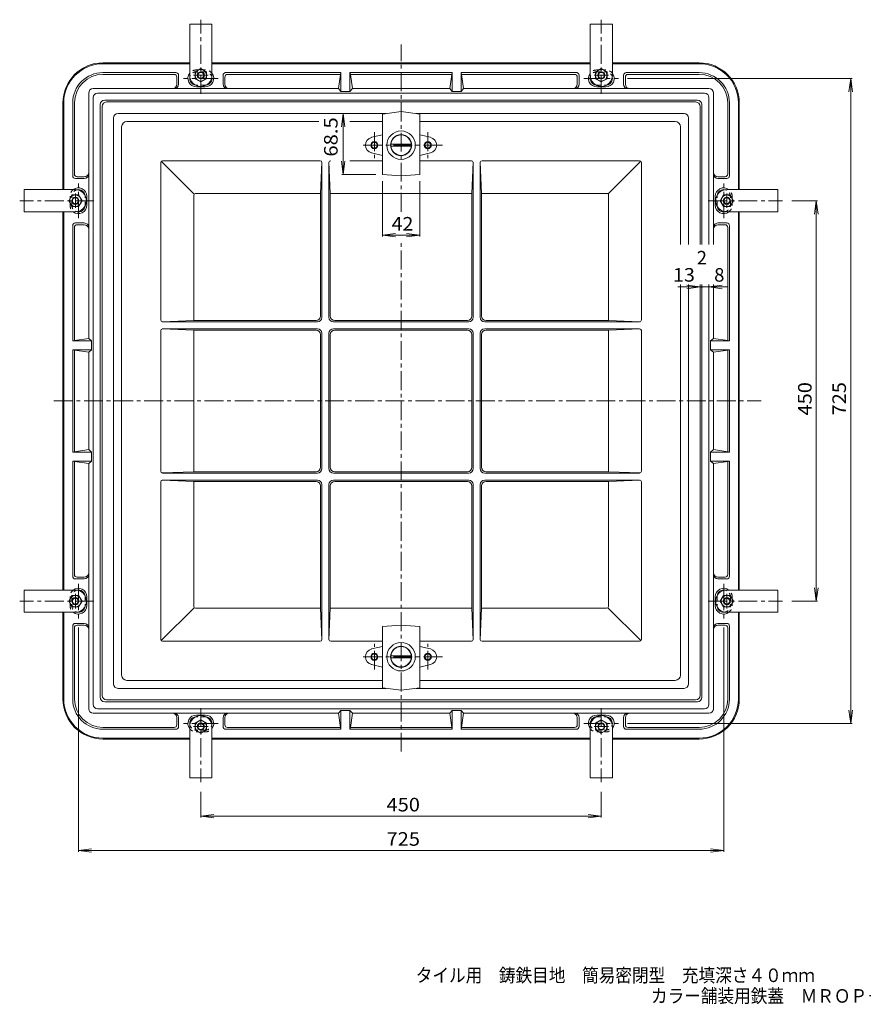
# Model space of a CAD drawing. Units: millimetres. Extents: x -870 to 879, y -687 to 585.
# Drawn here: x -870 to 78, y -687 to 419 of the extents above; entities that cross this region are included whole.
import ezdxf

# ---------------------------------------------------------------- set-up
doc = ezdxf.new("R2010")
doc.units = ezdxf.units.MM
doc.header["$LTSCALE"] = 5
doc.linetypes.add('JWW_CENTER1', pattern=[6.773333, 4.233333, -0.846667, 0.846667, -0.846667])
doc.linetypes.add('JWW_DASHED1', pattern=[1.693333, 0.846667, -0.846667])
for name, color, linetype in [('0-A', 7, 'Continuous'), ('0-F', 7, 'Continuous'), ('F-4ﾚｲﾔ', 7, 'Continuous'), ('その他', 7, 'Continuous'), ('仕上', 7, 'Continuous'), ('建具', 7, 'Continuous'), ('躯体', 7, 'Continuous'), ('通り芯', 7, 'Continuous')]:
    doc.layers.add(name, color=color, linetype=linetype)
doc.styles.add('ＭＳ ゴシック', font='txt', dxfattribs={"height": 1})

msp = doc.modelspace()

# ---------------------------------------------------------------- linework, layer by layer
at = {"layer": '0-A', "color": 2, "linetype": 'JWW_CENTER1', "lineweight": 9}
for p, q in [((-674.2, 356.8), (-657.9, 356.8)), ((-207.8, 356.8), (-224.1, 356.8)), ((-807, 224), (-807, 207.7)), ((-75, 224), (-75, 207.7)), ((-807, -242.4), (-807, -226.1)), ((-75, -242.4), (-75, -226.1)), ((-674.2, -375.2), (-657.9, -375.2)), ((-207.8, -375.2), (-224.1, -375.2))]:
    msp.add_line(p, q, dxfattribs=at)
at = {"layer": '0-A', "color": 2, "linetype": 'Continuous', "lineweight": 9}
for p, q in [((-666, 364.3), (-672.5, 360.5)), ((-672.5, 360.5), (-672.5, 353)), ((-666, 364.3), (-659.5, 360.5)), ((-659.5, 360.5), (-659.5, 353)), ((-216, 364.3), (-222.5, 360.5)), ((-222.5, 360.5), (-222.5, 353)), ((-216, 364.3), (-209.5, 360.5)), ((-209.5, 360.5), (-209.5, 353)), ((-666, 349.3), (-672.5, 353)), ((-666, 349.3), (-659.5, 353)), ((-216, 349.3), (-222.5, 353)), ((-216, 349.3), (-209.5, 353)), ((-814.5, 215.8), (-810.8, 222.3)), ((-810.8, 222.3), (-803.3, 222.3)), ((-799.5, 215.8), (-803.3, 222.3)), ((-82.5, 215.8), (-78.8, 222.3)), ((-71.3, 222.3), (-78.8, 222.3)), ((-67.5, 215.8), (-71.3, 222.3)), ((-814.5, 215.8), (-810.8, 209.3)), ((-799.5, 215.8), (-803.3, 209.3)), ((-82.5, 215.8), (-78.8, 209.3)), ((-67.5, 215.8), (-71.3, 209.3)), ((-810.8, 209.3), (-803.3, 209.3)), ((-71.3, 209.3), (-78.8, 209.3)), ((-814.5, -234.2), (-810.8, -227.7)), ((-810.8, -227.7), (-803.3, -227.7)), ((-799.5, -234.2), (-803.3, -227.7)), ((-82.5, -234.2), (-78.8, -227.7)), ((-71.3, -227.7), (-78.8, -227.7)), ((-67.5, -234.2), (-71.3, -227.7)), ((-814.5, -234.2), (-810.8, -240.7)), ((-810.8, -240.7), (-803.3, -240.7)), ((-799.5, -234.2), (-803.3, -240.7)), ((-82.5, -234.2), (-78.8, -240.7)), ((-71.3, -240.7), (-78.8, -240.7)), ((-67.5, -234.2), (-71.3, -240.7)), ((-666, -367.7), (-672.5, -371.5)), ((-672.5, -379), (-672.5, -371.5)), ((-666, -367.7), (-659.5, -371.5)), ((-659.5, -379), (-659.5, -371.5)), ((-216, -367.7), (-222.5, -371.5)), ((-222.5, -379), (-222.5, -371.5)), ((-216, -367.7), (-209.5, -371.5)), ((-209.5, -379), (-209.5, -371.5)), ((-666, -382.7), (-672.5, -379)), ((-666, -382.7), (-659.5, -379)), ((-216, -382.7), (-222.5, -379)), ((-216, -382.7), (-209.5, -379))]:
    msp.add_line(p, q, dxfattribs=at)
for centre, radius in [((-666, 356.8), 6.5), ((-666, 356.8), 4), ((-666, 356.8), 3.32), ((-216, 356.8), 6.5), ((-216, 356.8), 4), ((-216, 356.8), 3.32), ((-807, 215.8), 6.5), ((-75, 215.8), 6.5), ((-807, 215.8), 4), ((-807, 215.8), 3.32), ((-75, 215.8), 4), ((-75, 215.8), 3.32), ((-807, -234.2), 6.5), ((-807, -234.2), 4), ((-807, -234.2), 3.32), ((-75, -234.2), 6.5), ((-75, -234.2), 4), ((-75, -234.2), 3.32), ((-666, -375.2), 6.5), ((-666, -375.2), 4), ((-666, -375.2), 3.32), ((-216, -375.2), 6.5), ((-216, -375.2), 4), ((-216, -375.2), 3.32)]:
    msp.add_circle(centre, radius, dxfattribs=at)
at = {"layer": '0-F', "color": 7, "linetype": 'Continuous', "lineweight": 9}
for p, q in [((-186.5, 353.3), (65.7, 353.3)), ((64.2, 353.3), (62.3, 338.4)), ((64.2, -371.7), (64.2, 353.3)), ((64.2, 353.3), (66.2, 338.4)), ((-1.8, 215.8), (27.1, 215.8)), ((25.6, 215.8), (23.6, 200.9)), ((25.6, -234.2), (25.6, 215.8)), ((25.6, 215.8), (27.6, 200.9)), ((25.6, -234.2), (23.6, -219.3)), ((25.6, -234.2), (27.6, -219.3)), ((-1.8, -234.2), (27.1, -234.2)), ((-803.5, -263.7), (-803.5, -516)), ((-78.5, -263.7), (-78.5, -516)), ((64.2, -371.7), (62.3, -356.8)), ((64.2, -371.7), (66.2, -356.8)), ((-186.5, -371.7), (65.7, -371.7)), ((-666, -448.4), (-666, -477.3)), ((-216, -448.4), (-216, -477.3)), ((-666, -475.8), (-651.2, -473.9)), ((-666, -475.8), (-216, -475.8)), ((-666, -475.8), (-651.2, -477.8)), ((-216, -475.8), (-230.9, -473.9)), ((-216, -475.8), (-230.9, -477.8)), ((-803.5, -514.5), (-788.7, -512.5)), ((-803.5, -514.5), (-78.5, -514.5)), ((-803.5, -514.5), (-788.7, -516.4)), ((-78.5, -514.5), (-93.4, -512.5)), ((-78.5, -514.5), (-93.4, -516.4))]:
    msp.add_line(p, q, dxfattribs=at)
at = {"layer": 'その他', "color": 7, "linetype": 'Continuous', "lineweight": 9}
for p, q in [((-506.2, 313.8), (-508.1, 298.9)), ((-506.2, 245.3), (-506.2, 313.8)), ((-506.2, 313.8), (-504.2, 298.9)), ((-498.7, 313.8), (-504.7, 313.8)), ((-506.2, 245.3), (-508.1, 260.2)), ((-506.2, 245.3), (-504.2, 260.2)), ((-469.5, 245.3), (-507.7, 245.3)), ((-462, 237.8), (-462, 175.5)), ((-420, 237.8), (-420, 175.5)), ((-462, 177), (-447.2, 179)), ((-420, 177), (-434.9, 179)), ((-462, 177), (-420, 177)), ((-462, 177), (-447.2, 175.1)), ((-420, 177), (-434.9, 175.1)), ((-130.2, 118.9), (-105, 118.9)), ((-105, 118.9), (-119.9, 120.8)), ((-105, 118.9), (-119.9, 116.9)), ((-118, 111.4), (-118, 117.4)), ((-105, 118.9), (-103, 118.9)), ((-105, 111.4), (-105, 117.4)), ((-103, 118.9), (-74.3, 118.9)), ((-103, 111.4), (-103, 117.4)), ((-95, 118.9), (-80.2, 120.8)), ((-95, 118.9), (-80.2, 116.9)), ((-95, 111.4), (-95, 117.4))]:
    msp.add_line(p, q, dxfattribs=at)
at = {"layer": 'その他', "color": 7, "linetype": 'Continuous', "lineweight": 9, "const_width": 1}
msp.add_lwpolyline([(-102.5, 118.9, 0.414214), (-103, 119.4, 0.414214), (-103.5, 118.9, 0.414214), (-103, 118.4, 0.414214)], format="xyb", close=True, dxfattribs=at)
at = {"layer": '仕上', "color": 6, "linetype": 'JWW_DASHED1', "lineweight": 5}
for p, q in [((-661, 362.8), (-671, 362.8)), ((-661, 360.8), (-671, 360.8)), ((-221, 362.8), (-211, 362.8)), ((-221, 360.8), (-211, 360.8)), ((-661, 345.8), (-671, 345.8)), ((-221, 345.8), (-211, 345.8)), ((-813, 210.8), (-813, 220.8)), ((-811, 210.8), (-811, 220.8)), ((-796, 210.8), (-796, 220.8)), ((-86, 210.8), (-86, 220.8)), ((-71, 210.8), (-71, 220.8)), ((-69, 210.8), (-69, 220.8)), ((-813, -229.2), (-813, -239.2)), ((-811, -229.2), (-811, -239.2)), ((-796, -229.2), (-796, -239.2)), ((-86, -229.2), (-86, -239.2)), ((-71, -229.2), (-71, -239.2)), ((-69, -229.2), (-69, -239.2)), ((-661, -364.2), (-671, -364.2)), ((-221, -364.2), (-211, -364.2)), ((-661, -379.2), (-671, -379.2)), ((-661, -381.2), (-671, -381.2)), ((-221, -379.2), (-211, -379.2)), ((-221, -381.2), (-211, -381.2))]:
    msp.add_line(p, q, dxfattribs=at)
at = {"layer": '仕上', "color": 6, "linetype": 'Continuous', "lineweight": 5}
for p, q in [((-661, 343.8), (-671, 343.8)), ((-221, 343.8), (-211, 343.8)), ((-794, 210.8), (-794, 220.8)), ((-88, 210.8), (-88, 220.8)), ((-794, -229.2), (-794, -239.2)), ((-88, -229.2), (-88, -239.2)), ((-661, -362.2), (-671, -362.2)), ((-221, -362.2), (-211, -362.2))]:
    msp.add_line(p, q, dxfattribs=at)
for centre, radius, start, end in [((-671, 353.3), 9.5, 142.136, 270), ((-671, 353.3), 7.5, 168.2621, 261.7187), ((-661, 353.3), 9.5, 270, 37.8656), ((-661, 353.3), 7.5, 278.2813, 11.7379), ((-221, 353.3), 9.5, 142.1344, 270), ((-221, 353.3), 7.5, 168.2621, 261.7187), ((-211, 353.3), 9.5, 270, 37.864), ((-211, 353.3), 7.5, 278.2813, 11.7379), ((-803.5, 220.8), 9.5, 0, 127.864), ((-803.5, 220.8), 7.5, 8.2813, 101.7379), ((-78.5, 220.8), 9.5, 52.136, 180), ((-78.5, 220.8), 7.5, 78.2621, 171.7187), ((-803.5, 210.8), 9.5, 232.1344, 0), ((-78.5, 210.8), 9.5, 180, 307.8656), ((-803.5, 210.8), 7.5, 258.2621, 351.7187), ((-78.5, 210.8), 7.5, 188.2813, 281.7379), ((-803.5, -229.2), 9.5, 0, 127.8656), ((-78.5, -229.2), 9.5, 52.1344, 180), ((-803.5, -229.2), 7.5, 8.2813, 101.7379), ((-78.5, -229.2), 7.5, 78.2621, 171.7187), ((-803.5, -239.2), 9.5, 232.136, 0), ((-803.5, -239.2), 7.5, 258.2621, 351.7187), ((-78.5, -239.2), 9.5, 180, 307.864), ((-78.5, -239.2), 7.5, 188.2813, 281.7379), ((-671, -371.7), 9.5, 90, 217.864), ((-671, -371.7), 7.5, 98.2813, 191.7379), ((-661, -371.7), 9.5, 322.1344, 90), ((-661, -371.7), 7.5, 348.2621, 81.7187), ((-221, -371.7), 9.5, 90, 217.8656), ((-221, -371.7), 7.5, 98.2813, 191.7379), ((-211, -371.7), 9.5, 322.136, 90), ((-211, -371.7), 7.5, 348.2621, 81.7187)]:
    msp.add_arc(centre, radius, start, end, dxfattribs=at)
at = {"layer": '仕上', "color": 6, "linetype": 'JWW_DASHED1', "lineweight": 5}
for centre, radius, start, end in [((-671, 353.3), 9.5, 90, 142.136), ((-671, 353.3), 7.5, 90, 168.2621), ((-661, 353.3), 9.5, 37.8656, 90), ((-661, 353.3), 7.5, 11.7379, 90), ((-221, 353.3), 9.5, 90, 142.1344), ((-221, 353.3), 7.5, 90, 168.2621), ((-211, 353.3), 9.5, 37.864, 90), ((-211, 353.3), 7.5, 11.7379, 90), ((-671, 353.3), 7.5, 261.7187, 270), ((-661, 353.3), 7.5, 270, 278.2813), ((-221, 353.3), 7.5, 261.7187, 270), ((-211, 353.3), 7.5, 270, 278.2813), ((-803.5, 220.8), 9.5, 127.864, 180), ((-803.5, 220.8), 7.5, 101.7379, 180), ((-803.5, 220.8), 7.5, 0, 8.2813), ((-78.5, 220.8), 7.5, 171.7187, 180), ((-78.5, 220.8), 7.5, 0, 78.2621), ((-78.5, 220.8), 9.5, 0, 52.136), ((-803.5, 210.8), 9.5, 180, 232.1344), ((-803.5, 210.8), 7.5, 180, 258.2621), ((-803.5, 210.8), 7.5, 351.7187, 0), ((-78.5, 210.8), 7.5, 180, 188.2813), ((-78.5, 210.8), 7.5, 281.7379, 0), ((-78.5, 210.8), 9.5, 307.8656, 0), ((-803.5, -229.2), 9.5, 127.8656, 180), ((-803.5, -229.2), 7.5, 101.7379, 180), ((-803.5, -229.2), 7.5, 0, 8.2813), ((-78.5, -229.2), 7.5, 171.7187, 180), ((-78.5, -229.2), 7.5, 0, 78.2621), ((-78.5, -229.2), 9.5, 0, 52.1344), ((-803.5, -239.2), 9.5, 180, 232.136), ((-803.5, -239.2), 7.5, 180, 258.2621), ((-803.5, -239.2), 7.5, 351.7187, 0), ((-78.5, -239.2), 7.5, 180, 188.2813), ((-78.5, -239.2), 7.5, 281.7379, 0), ((-78.5, -239.2), 9.5, 307.864, 0), ((-671, -371.7), 7.5, 90, 98.2813), ((-661, -371.7), 7.5, 81.7187, 90), ((-221, -371.7), 7.5, 90, 98.2813), ((-211, -371.7), 7.5, 81.7187, 90), ((-671, -371.7), 7.5, 191.7379, 270), ((-661, -371.7), 7.5, 270, 348.2621), ((-221, -371.7), 7.5, 191.7379, 270), ((-211, -371.7), 7.5, 270, 348.2621), ((-671, -371.7), 9.5, 217.864, 270), ((-661, -371.7), 9.5, 270, 322.1344), ((-221, -371.7), 9.5, 217.8656, 270), ((-211, -371.7), 9.5, 270, 322.136)]:
    msp.add_arc(centre, radius, start, end, dxfattribs=at)
at = {"layer": '建具', "color": 4, "linetype": 'Continuous', "lineweight": 9}
for p, q in [((-678.5, 414.3), (-653.5, 414.3)), ((-678.5, 414.3), (-678.5, 356.8)), ((-653.5, 414.3), (-653.5, 356.8)), ((-228.5, 414.3), (-228.5, 356.8)), ((-203.5, 414.3), (-228.5, 414.3)), ((-203.5, 414.3), (-203.5, 356.8)), ((-864.5, 228.3), (-864.5, 203.3)), ((-864.5, 228.3), (-807, 228.3)), ((-17.5, 228.3), (-75, 228.3)), ((-17.5, 228.3), (-17.5, 203.3)), ((-864.5, 203.3), (-807, 203.3)), ((-17.5, 203.3), (-75, 203.3)), ((-864.5, -221.7), (-807, -221.7)), ((-864.5, -246.7), (-864.5, -221.7)), ((-17.5, -221.7), (-75, -221.7)), ((-17.5, -246.7), (-17.5, -221.7)), ((-864.5, -246.7), (-807, -246.7)), ((-17.5, -246.7), (-75, -246.7)), ((-678.5, -432.7), (-678.5, -375.2)), ((-653.5, -432.7), (-653.5, -375.2)), ((-228.5, -432.7), (-228.5, -375.2)), ((-203.5, -432.7), (-203.5, -375.2)), ((-678.5, -432.7), (-653.5, -432.7)), ((-203.5, -432.7), (-228.5, -432.7))]:
    msp.add_line(p, q, dxfattribs=at)
for centre, start, end in [((-666, 356.8), 180, 0), ((-216, 356.8), 180, 0), ((-807, 215.8), 270, 90), ((-75, 215.8), 90, 270), ((-807, -234.2), 270, 90), ((-75, -234.2), 90, 270), ((-666, -375.2), 0, 180), ((-216, -375.2), 0, 180)]:
    msp.add_arc(centre, 12.5, start, end, dxfattribs=at)
at = {"layer": '躯体', "color": 2, "linetype": 'JWW_CENTER1', "lineweight": 9}
for p, q in [((-666, 336), (-666, 419.3)), ((-216, 336), (-216, 419.3)), ((-646.5, 353.3), (-685.5, 353.3)), ((-235.5, 353.3), (-196.5, 353.3)), ((-803.5, 196.3), (-803.5, 235.3)), ((-78.5, 196.3), (-78.5, 235.3)), ((-786.2, 215.8), (-869.5, 215.8)), ((-95.8, 215.8), (-12.5, 215.8)), ((-803.5, -214.7), (-803.5, -253.7)), ((-78.5, -214.7), (-78.5, -253.7)), ((-786.2, -234.2), (-869.5, -234.2)), ((-95.8, -234.2), (-12.5, -234.2)), ((-666, -354.4), (-666, -437.7)), ((-216, -354.4), (-216, -437.7)), ((-646.5, -371.7), (-685.5, -371.7)), ((-235.5, -371.7), (-196.5, -371.7))]:
    msp.add_line(p, q, dxfattribs=at)
at = {"layer": '躯体', "color": 2, "linetype": 'Continuous', "lineweight": 9}
for p, q in [((-776, 370.8), (-678.5, 370.8)), ((-776, 369.8), (-678.5, 369.8)), ((-653.5, 370.8), (-228.5, 370.8)), ((-653.5, 369.8), (-228.5, 369.8)), ((-203.5, 370.8), (-106, 370.8)), ((-203.5, 369.8), (-106, 369.8)), ((-776, 359.8), (-694, 359.8)), ((-776, 357.8), (-696, 357.8)), ((-693, 346.8), (-693, 354.8)), ((-691, 346.8), (-691, 356.8)), ((-641, 346.8), (-641, 356.8)), ((-639, 359.8), (-508.5, 359.8)), ((-639, 346.8), (-639, 354.8)), ((-636, 357.8), (-509, 357.8)), ((-509, 357.8), (-511.3, 341.8)), ((-508.5, 359.8), (-509, 357.8)), ((-508.5, 338.7), (-508.5, 359.8)), ((-498, 357.8), (-498.5, 359.8)), ((-498.5, 359.8), (-383.5, 359.8)), ((-498.5, 359.8), (-498.5, 338.7)), ((-498, 357.8), (-384, 357.8)), ((-495.7, 341.8), (-498, 357.8)), ((-386.3, 341.8), (-384, 357.8)), ((-384, 357.8), (-383.5, 359.8)), ((-383.5, 359.8), (-383.5, 338.7)), ((-373.5, 359.8), (-373, 357.8)), ((-243, 359.8), (-373.5, 359.8)), ((-373.5, 338.7), (-373.5, 359.8)), ((-246, 357.8), (-373, 357.8)), ((-373, 357.8), (-370.7, 341.8)), ((-243, 346.8), (-243, 354.8)), ((-241, 346.8), (-241, 356.8)), ((-191, 346.8), (-191, 356.8)), ((-189, 346.8), (-189, 354.8)), ((-106, 359.8), (-188, 359.8)), ((-106, 357.8), (-186, 357.8)), ((-792, 336.8), (-792, 61.1)), ((-787, 341.8), (-511.3, 341.8)), ((-782, 336.8), (-100, 336.8)), ((-511.3, 341.8), (-508.5, 338.7)), ((-508.5, 338.7), (-498.5, 338.7)), ((-498.5, 338.7), (-495.7, 341.8)), ((-495.7, 341.8), (-386.3, 341.8)), ((-386.3, 341.8), (-383.5, 338.7)), ((-373.5, 338.7), (-383.5, 338.7)), ((-373.5, 338.7), (-370.7, 341.8)), ((-95, 341.8), (-370.7, 341.8)), ((-90, 336.8), (-90, 166.6)), ((-821, 325.8), (-821, 228.3)), ((-820, 325.8), (-820, 228.3)), ((-810, 243.8), (-810, 325.8)), ((-808, 245.8), (-808, 325.8)), ((-787, 331.8), (-787, -350.2)), ((-779, 323.8), (-779, -342.2)), ((-774, 328.8), (-108, 328.8)), ((-103, 166.6), (-103, 323.8)), ((-95, 166.6), (-95, 331.8)), ((-74, 245.8), (-74, 325.8)), ((-72, 243.8), (-72, 325.8)), ((-62, 325.8), (-62, 228.3)), ((-61, 325.8), (-61, 228.3)), ((-797, 240.8), (-807, 240.8)), ((-797, 242.8), (-805, 242.8)), ((-85, 242.8), (-77, 242.8)), ((-85, 240.8), (-75, 240.8)), ((-821, 203.3), (-821, -221.7)), ((-820, 203.3), (-820, -221.7)), ((-62, 203.3), (-62, -221.7)), ((-61, 203.3), (-61, -221.7)), ((-797, 190.8), (-807, 190.8)), ((-797, 188.8), (-805, 188.8)), ((-85, 190.8), (-75, 190.8)), ((-85, 188.8), (-77, 188.8)), ((-810, 187.8), (-810, 58.3)), ((-808, 185.8), (-808, 58.8)), ((-74, 185.8), (-74, 58.8)), ((-72, 187.8), (-72, 58.3)), ((-103, -342.2), (-103, 121.5)), ((-95, -350.2), (-95, 121.5)), ((-90, 121.5), (-90, 61.1)), ((-810, 58.3), (-808, 58.8)), ((-810, 58.3), (-788.9, 58.3)), ((-808, 58.8), (-792, 61.1)), ((-788.9, 58.3), (-792, 61.1)), ((-788.9, 58.3), (-788.9, 48.3)), ((-90, 61.1), (-93.2, 58.3)), ((-93.2, 58.3), (-93.2, 48.3)), ((-72, 58.3), (-93.2, 58.3)), ((-74, 58.8), (-90, 61.1)), ((-72, 58.3), (-74, 58.8)), ((-810, 48.3), (-808, 47.8)), ((-810, 48.3), (-810, -66.7)), ((-810, 48.3), (-788.9, 48.3)), ((-808, 47.8), (-808, -66.2)), ((-808, 47.8), (-792, 45.5)), ((-792, 45.5), (-788.9, 48.3)), ((-792, 45.5), (-792, -63.9)), ((-93.2, 48.3), (-90, 45.5)), ((-72, 48.3), (-93.2, 48.3)), ((-74, 47.8), (-90, 45.5)), ((-90, -63.9), (-90, 45.5)), ((-72, 48.3), (-74, 47.8)), ((-74, 47.8), (-74, -66.2)), ((-72, 48.3), (-72, -66.7)), ((-810, -66.7), (-808, -66.2)), ((-808, -66.2), (-792, -63.9)), ((-788.9, -66.7), (-792, -63.9)), ((-90, -63.9), (-93.2, -66.7)), ((-74, -66.2), (-90, -63.9)), ((-72, -66.7), (-74, -66.2)), ((-810, -66.7), (-788.9, -66.7)), ((-810, -76.7), (-808, -77.2)), ((-810, -206.2), (-810, -76.7)), ((-810, -76.7), (-788.9, -76.7)), ((-808, -204.2), (-808, -77.2)), ((-808, -77.2), (-792, -79.5)), ((-792, -79.5), (-788.9, -76.7)), ((-788.9, -76.7), (-788.9, -66.7)), ((-93.2, -76.7), (-93.2, -66.7)), ((-72, -66.7), (-93.2, -66.7)), ((-93.2, -76.7), (-90, -79.5)), ((-72, -76.7), (-93.2, -76.7)), ((-74, -77.2), (-90, -79.5)), ((-72, -76.7), (-74, -77.2)), ((-74, -204.2), (-74, -77.2)), ((-72, -206.2), (-72, -76.7)), ((-792, -355.2), (-792, -79.5)), ((-90, -355.2), (-90, -79.5)), ((-797, -209.2), (-807, -209.2)), ((-797, -207.2), (-805, -207.2)), ((-85, -207.2), (-77, -207.2)), ((-85, -209.2), (-75, -209.2)), ((-821, -246.7), (-821, -344.2)), ((-820, -246.7), (-820, -344.2)), ((-62, -246.7), (-62, -344.2)), ((-61, -246.7), (-61, -344.2)), ((-810, -262.2), (-810, -344.2)), ((-808, -264.2), (-808, -344.2)), ((-797, -259.2), (-807, -259.2)), ((-797, -261.2), (-805, -261.2)), ((-85, -259.2), (-75, -259.2)), ((-85, -261.2), (-77, -261.2)), ((-74, -264.2), (-74, -344.2)), ((-72, -262.2), (-72, -344.2)), ((-774, -347.2), (-108, -347.2)), ((-787, -360.2), (-511.3, -360.2)), ((-782, -355.2), (-100, -355.2)), ((-508.5, -357.1), (-511.3, -360.2)), ((-509, -376.2), (-511.3, -360.2)), ((-508.5, -357.1), (-498.5, -357.1)), ((-508.5, -357.1), (-508.5, -378.2)), ((-495.7, -360.2), (-498.5, -357.1)), ((-498.5, -378.2), (-498.5, -357.1)), ((-495.7, -360.2), (-498, -376.2)), ((-495.7, -360.2), (-386.3, -360.2)), ((-383.5, -357.1), (-386.3, -360.2)), ((-386.3, -360.2), (-384, -376.2)), ((-373.5, -357.1), (-383.5, -357.1)), ((-383.5, -378.2), (-383.5, -357.1)), ((-370.7, -360.2), (-373.5, -357.1)), ((-373.5, -357.1), (-373.5, -378.2)), ((-373, -376.2), (-370.7, -360.2)), ((-95, -360.2), (-370.7, -360.2)), ((-776, -376.2), (-696, -376.2)), ((-693, -365.2), (-693, -373.2)), ((-691, -365.2), (-691, -375.2)), ((-641, -365.2), (-641, -375.2)), ((-639, -365.2), (-639, -373.2)), ((-636, -376.2), (-509, -376.2)), ((-508.5, -378.2), (-509, -376.2)), ((-498, -376.2), (-498.5, -378.2)), ((-498, -376.2), (-384, -376.2)), ((-384, -376.2), (-383.5, -378.2)), ((-373.5, -378.2), (-373, -376.2)), ((-246, -376.2), (-373, -376.2)), ((-243, -365.2), (-243, -373.2)), ((-241, -365.2), (-241, -375.2)), ((-191, -365.2), (-191, -375.2)), ((-189, -365.2), (-189, -373.2)), ((-106, -376.2), (-186, -376.2)), ((-776, -378.2), (-694, -378.2)), ((-639, -378.2), (-508.5, -378.2)), ((-498.5, -378.2), (-383.5, -378.2)), ((-243, -378.2), (-373.5, -378.2)), ((-106, -378.2), (-188, -378.2)), ((-776, -388.2), (-678.5, -388.2)), ((-776, -389.2), (-678.5, -389.2)), ((-653.5, -388.2), (-228.5, -388.2)), ((-653.5, -389.2), (-228.5, -389.2)), ((-203.5, -388.2), (-106, -388.2)), ((-203.5, -389.2), (-106, -389.2))]:
    msp.add_line(p, q, dxfattribs=at)
for centre, radius, start, end in [((-776, 325.8), 45, 90, 180), ((-776, 325.8), 44, 90, 180), ((-106, 325.8), 45, 0, 90), ((-106, 325.8), 44, 0, 90), ((-776, 325.8), 34, 90, 180), ((-776, 325.8), 32, 90, 180), ((-696, 354.8), 3, 0, 90), ((-694, 356.8), 3, 0, 90), ((-638, 356.8), 3, 90, 180), ((-636, 354.8), 3, 90, 180), ((-246, 354.8), 3, 0, 90), ((-244, 356.8), 3, 0, 90), ((-188, 356.8), 3, 90, 180), ((-186, 354.8), 3, 90, 180), ((-106, 325.8), 34, 0, 90), ((-106, 325.8), 32, 0, 90), ((-698, 346.8), 5, 270, 0), ((-696, 346.8), 5, 270, 0), ((-636, 346.8), 5, 180, 270), ((-634, 346.8), 5, 180, 270), ((-248, 346.8), 5, 270, 0), ((-246, 346.8), 5, 270, 0), ((-186, 346.8), 5, 180, 270), ((-184, 346.8), 5, 180, 270), ((-787, 336.8), 5, 90, 180), ((-782, 331.8), 5, 90, 180), ((-100, 331.8), 5, 0, 90), ((-95, 336.8), 5, 0, 90), ((-774, 323.8), 5, 90, 180), ((-108, 323.8), 5, 0, 90), ((-807, 243.8), 3, 180, 270), ((-805, 245.8), 3, 180, 270), ((-797, 247.8), 5, 270, 0), ((-797, 245.8), 5, 270, 0), ((-85, 247.8), 5, 180, 270), ((-85, 245.8), 5, 180, 270), ((-77, 245.8), 3, 270, 0), ((-75, 243.8), 3, 270, 0), ((-807, 187.8), 3, 90, 180), ((-805, 185.8), 3, 90, 180), ((-797, 185.8), 5, 0, 90), ((-797, 183.8), 5, 0, 90), ((-85, 185.8), 5, 90, 180), ((-85, 183.8), 5, 90, 180), ((-77, 185.8), 3, 0, 90), ((-75, 187.8), 3, 0, 90), ((-807, -206.2), 3, 180, 270), ((-805, -204.2), 3, 180, 270), ((-797, -202.2), 5, 270, 0), ((-797, -204.2), 5, 270, 0), ((-85, -202.2), 5, 180, 270), ((-85, -204.2), 5, 180, 270), ((-77, -204.2), 3, 270, 0), ((-75, -206.2), 3, 270, 0), ((-807, -262.2), 3, 90, 180), ((-805, -264.2), 3, 90, 180), ((-797, -264.2), 5, 0, 90), ((-797, -266.2), 5, 0, 90), ((-85, -264.2), 5, 90, 180), ((-85, -266.2), 5, 90, 180), ((-77, -264.2), 3, 0, 90), ((-75, -262.2), 3, 0, 90), ((-774, -342.2), 5, 180, 270), ((-108, -342.2), 5, 270, 0), ((-776, -344.2), 45, 180, 270), ((-776, -344.2), 44, 180, 270), ((-776, -344.2), 34, 180, 270), ((-776, -344.2), 32, 180, 270), ((-782, -350.2), 5, 180, 270), ((-106, -344.2), 32, 270, 0), ((-106, -344.2), 34, 270, 0), ((-106, -344.2), 44, 270, 0), ((-106, -344.2), 45, 270, 0), ((-100, -350.2), 5, 270, 0), ((-787, -355.2), 5, 180, 270), ((-698, -365.2), 5, 0, 90), ((-696, -365.2), 5, 0, 90), ((-636, -365.2), 5, 90, 180), ((-634, -365.2), 5, 90, 180), ((-248, -365.2), 5, 0, 90), ((-246, -365.2), 5, 0, 90), ((-186, -365.2), 5, 90, 180), ((-184, -365.2), 5, 90, 180), ((-95, -355.2), 5, 270, 0), ((-696, -373.2), 3, 270, 0), ((-694, -375.2), 3, 270, 0), ((-638, -375.2), 3, 180, 270), ((-636, -373.2), 3, 180, 270), ((-246, -373.2), 3, 270, 0), ((-244, -375.2), 3, 270, 0), ((-188, -375.2), 3, 180, 270), ((-186, -373.2), 3, 180, 270)]:
    msp.add_arc(centre, radius, start, end, dxfattribs=at)
at = {"layer": '通り芯', "color": 3, "linetype": 'JWW_CENTER1', "lineweight": 9}
for p, q in [((-441, 203.4), (-441, 391.4)), ((-471, 292.7), (-471, 263.7)), ((-411, 292.7), (-411, 263.7)), ((-394.6, 278.3), (-486.3, 278.3)), ((-441, -403.3), (-441, 169.8)), ((-831.1, -9.2), (-36.3, -9.2)), ((-471, -311.1), (-471, -282.1)), ((-411, -311.1), (-411, -282.1)), ((-394.6, -296.7), (-486.3, -296.7))]:
    msp.add_line(p, q, dxfattribs=at)
at = {"layer": '通り芯', "color": 3, "linetype": 'Continuous', "lineweight": 9}
for p, q in [((-777, -340.2), (-777, 321.8)), ((-772, 326.8), (-110, 326.8)), ((-105, 166.6), (-105, 321.8)), ((-759, 313.8), (-457.8, 313.8)), ((-441, 316), (-462, 313.2)), ((-462, 245.3), (-462, 313.2)), ((-441, 316), (-420, 313.2)), ((-424.2, 313.8), (-123, 313.8)), ((-420, 245.3), (-420, 313.2)), ((-764, -327.2), (-764, 308.8)), ((-755, -317.2), (-755, 298.8)), ((-749, 304.8), (-533.5, 304.8)), ((-498.6, 304.8), (-462, 304.8)), ((-133, 304.8), (-420, 304.8)), ((-127, 166.6), (-127, 298.8)), ((-118, 166.6), (-118, 308.8)), ((-474.1, 287.1), (-462, 289.9)), ((-408, 287.1), (-420, 289.9)), ((-429.6, 279.5), (-452.5, 279.5)), ((-429.6, 277), (-452.5, 277)), ((-474.1, 269.5), (-462, 266.7)), ((-408, 269.5), (-420, 266.7)), ((-711, 258.8), (-711, 81.8)), ((-673.4, 223.2), (-710.4, 260.2)), ((-709, 260.8), (-532, 260.8)), ((-530.1, 259.3), (-531.5, 223.8)), ((-530, 258.8), (-530, 84.8)), ((-522, 259.3), (-520.5, 223.8)), ((-522, 258.8), (-522, 84.8)), ((-498.6, 260.8), (-462, 260.8)), ((-362, 260.8), (-420, 260.8)), ((-360.1, 259.3), (-361.5, 223.8)), ((-360, 258.8), (-360, 84.8)), ((-352, 259.3), (-350.5, 223.8)), ((-352, 258.8), (-352, 84.8)), ((-173, 260.8), (-350, 260.8)), ((-208.6, 223.2), (-171.6, 260.2)), ((-171, 258.8), (-171, 81.8)), ((-441, 243.8), (-462, 245.3)), ((-441, 243.8), (-420, 245.3)), ((-674, 221.8), (-674, 81.3)), ((-672, 223.8), (-531.5, 223.8)), ((-531.5, 86.3), (-531.5, 223.8)), ((-361.5, 223.8), (-520.5, 223.8)), ((-520.5, 86.3), (-520.5, 223.8)), ((-361.5, 86.3), (-361.5, 223.8)), ((-350.5, 86.3), (-350.5, 223.8)), ((-208, 223.8), (-350.5, 223.8)), ((-208, 223.8), (-208, 81.3)), ((-127, -317.2), (-127, 121.5)), ((-118, -327.2), (-118, 121.5)), ((-105, -340.2), (-105, 121.5)), ((-674, 81.3), (-709.5, 79.9)), ((-709, 79.8), (-535, 79.8)), ((-536.5, 81.3), (-674, 81.3)), ((-517, 79.8), (-365, 79.8)), ((-515.5, 81.3), (-366.5, 81.3)), ((-173, 79.8), (-347, 79.8)), ((-345.5, 81.3), (-208, 81.3)), ((-208, 81.3), (-172.5, 79.9)), ((-711, 69.8), (-711, -88.2)), ((-709.5, 71.7), (-674, 70.3)), ((-709, 71.8), (-535, 71.8)), ((-674, -88.7), (-674, 70.3)), ((-536.5, 70.3), (-674, 70.3)), ((-530, 66.8), (-530, -85.2)), ((-522, 66.8), (-522, -85.2)), ((-517, 71.8), (-365, 71.8)), ((-515.5, 70.3), (-366.5, 70.3)), ((-360, 66.8), (-360, -85.2)), ((-352, 66.8), (-352, -85.2)), ((-173, 71.8), (-347, 71.8)), ((-345.5, 70.3), (-208, 70.3)), ((-172.5, 71.7), (-208, 70.3)), ((-208, -88.7), (-208, 70.3)), ((-171, 69.8), (-171, -88.2)), ((-531.5, 65.3), (-531.5, -83.7)), ((-520.5, 65.3), (-520.5, -83.7)), ((-361.5, 65.3), (-361.5, -83.7)), ((-350.5, 65.3), (-350.5, -83.7)), ((-709.5, -90.1), (-674, -88.7)), ((-674, -99.7), (-709.5, -98.3)), ((-709, -90.2), (-535, -90.2)), ((-709, -98.2), (-535, -98.2)), ((-536.5, -88.7), (-674, -88.7)), ((-517, -90.2), (-365, -90.2)), ((-517, -98.2), (-365, -98.2)), ((-515.5, -88.7), (-366.5, -88.7)), ((-173, -90.2), (-347, -90.2)), ((-173, -98.2), (-347, -98.2)), ((-345.5, -88.7), (-208, -88.7)), ((-172.5, -90.1), (-208, -88.7)), ((-208, -99.7), (-172.5, -98.3)), ((-711, -277.2), (-711, -100.2)), ((-536.5, -99.7), (-674, -99.7)), ((-674, -240.2), (-674, -99.7)), ((-531.5, -104.7), (-531.5, -242.2)), ((-530, -277.2), (-530, -103.2)), ((-522, -277.2), (-522, -103.2)), ((-520.5, -104.7), (-520.5, -242.2)), ((-515.5, -99.7), (-366.5, -99.7)), ((-361.5, -104.7), (-361.5, -242.2)), ((-360, -277.2), (-360, -103.2)), ((-352, -277.2), (-352, -103.2)), ((-350.5, -104.7), (-350.5, -242.2)), ((-345.5, -99.7), (-208, -99.7)), ((-208, -240.2), (-208, -99.7)), ((-171, -277.2), (-171, -100.2)), ((-673.4, -241.6), (-710.4, -278.6)), ((-672, -242.2), (-531.5, -242.2)), ((-530.1, -277.7), (-531.5, -242.2)), ((-522, -277.7), (-520.5, -242.2)), ((-361.5, -242.2), (-520.5, -242.2)), ((-360.1, -277.7), (-361.5, -242.2)), ((-352, -277.7), (-350.5, -242.2)), ((-210, -242.2), (-350.5, -242.2)), ((-171.6, -278.6), (-208.6, -241.6)), ((-441, -261.2), (-462, -262.7)), ((-462, -262.7), (-462, -331.6)), ((-441, -261.2), (-420, -262.7)), ((-420, -262.7), (-420, -331.6)), ((-709, -279.2), (-532, -279.2)), ((-520, -279.2), (-462, -279.2)), ((-474.1, -287.9), (-462, -285.1)), ((-362, -279.2), (-420, -279.2)), ((-408, -287.9), (-420, -285.1)), ((-173, -279.2), (-350, -279.2)), ((-429.6, -295.5), (-452.5, -295.5)), ((-429.6, -298), (-452.5, -298)), ((-474.1, -305.5), (-462, -308.3)), ((-408, -305.5), (-420, -308.3)), ((-749, -323.2), (-462, -323.2)), ((-441, -334.4), (-462, -331.6)), ((-441, -334.4), (-420, -331.6)), ((-133, -323.2), (-420, -323.2)), ((-759, -332.2), (-457.8, -332.2)), ((-424.2, -332.2), (-123, -332.2)), ((-772, -345.2), (-110, -345.2))]:
    msp.add_line(p, q, dxfattribs=at)
for centre, radius in [((-441, 278.3), 16), ((-441, 278.3), 11.8), ((-441, 278.3), 11.5), ((-471, 278.3), 4), ((-471, 278.3), 3.32), ((-411, 278.3), 4), ((-411, 278.3), 3.32), ((-441, -296.7), 16), ((-441, -296.7), 11.8), ((-441, -296.7), 11.5), ((-471, -296.7), 4), ((-471, -296.7), 3.32), ((-411, -296.7), 4), ((-411, -296.7), 3.32)]:
    msp.add_circle(centre, radius, dxfattribs=at)
for centre, radius, start, end in [((-772, 321.8), 5, 90, 180), ((-110, 321.8), 5, 0, 90), ((-759, 308.8), 5, 90, 180), ((-123, 308.8), 5, 0, 90), ((-749, 298.8), 6, 90, 180), ((-133, 298.8), 6, 0, 90), ((-472, 278.3), 9, 103.05, 256.9497), ((-410, 278.3), 9, 283.0503, 76.95), ((-709, 258.8), 2, 90, 180), ((-532, 258.8), 2, 0, 90), ((-520, 258.8), 2, 90, 180), ((-362, 258.8), 2, 0, 90), ((-350, 258.8), 2, 90, 180), ((-173, 258.8), 2, 0, 90), ((-672, 221.8), 2, 90, 180), ((-709, 81.8), 2, 180, 270), ((-536.5, 86.3), 5, 270, 0), ((-535, 84.8), 5, 270, 0), ((-517, 84.8), 5, 180, 270), ((-515.5, 86.3), 5, 180, 270), ((-366.5, 86.3), 5, 270, 0), ((-365, 84.8), 5, 270, 0), ((-347, 84.8), 5, 180, 270), ((-345.5, 86.3), 5, 180, 270), ((-173, 81.8), 2, 270, 0), ((-709, 69.8), 2, 90, 180), ((-536.5, 65.3), 5, 0, 90), ((-535, 66.8), 5, 0, 90), ((-517, 66.8), 5, 90, 180), ((-515.5, 65.3), 5, 90, 180), ((-366.5, 65.3), 5, 0, 90), ((-365, 66.8), 5, 0, 90), ((-347, 66.8), 5, 90, 180), ((-345.5, 65.3), 5, 90, 180), ((-173, 69.8), 2, 0, 90), ((-709, -88.2), 2, 180, 270), ((-536.5, -83.7), 5, 270, 0), ((-535, -85.2), 5, 270, 0), ((-517, -85.2), 5, 180, 270), ((-515.5, -83.7), 5, 180, 270), ((-366.5, -83.7), 5, 270, 0), ((-365, -85.2), 5, 270, 0), ((-347, -85.2), 5, 180, 270), ((-345.5, -83.7), 5, 180, 270), ((-173, -88.2), 2, 270, 0), ((-709, -100.2), 2, 90, 180), ((-535, -103.2), 5, 0, 90), ((-517, -103.2), 5, 90, 180), ((-365, -103.2), 5, 0, 90), ((-347, -103.2), 5, 90, 180), ((-173, -100.2), 2, 0, 90), ((-536.5, -104.7), 5, 0, 90), ((-515.5, -104.7), 5, 90, 180), ((-366.5, -104.7), 5, 0, 90), ((-345.5, -104.7), 5, 90, 180), ((-672, -240.2), 2, 180, 270), ((-210, -240.2), 2, 270, 0), ((-709, -277.2), 2, 180, 270), ((-532, -277.2), 2, 270, 0), ((-520, -277.2), 2, 180, 270), ((-362, -277.2), 2, 270, 0), ((-350, -277.2), 2, 180, 270), ((-173, -277.2), 2, 270, 0), ((-472, -296.7), 9, 103.0503, 256.95), ((-410, -296.7), 9, 283.05, 76.9497), ((-749, -317.2), 6, 180, 270), ((-133, -317.2), 6, 270, 0), ((-759, -327.2), 5, 180, 270), ((-123, -327.2), 5, 270, 0), ((-772, -340.2), 5, 180, 270), ((-110, -340.2), 5, 270, 0)]:
    msp.add_arc(centre, radius, start, end, dxfattribs=at)

# ---------------------------------------------------------------- texts
at = {"layer": '0-F', "color": 2, "linetype": 'Continuous', "lineweight": 9, "style": 'ＭＳ ゴシック', "width": 1.083333}
for s, p in [('450', (20.3, -25.5)), ('725', (58.9, -25.5))]:
    msp.add_text(s, height=15.24, rotation=90, dxfattribs=at).set_placement(p)
for s, p in [('450', (-457.3, -470.5)), ('725', (-457.3, -509.1))]:
    msp.add_text(s, height=15.24, dxfattribs=at).set_placement(p)
at = {"layer": 'F-4ﾚｲﾔ', "color": 2, "linetype": 'Continuous', "lineweight": 9, "style": 'ＭＳ ゴシック'}
for s, width, p in [('タイル用\u3000鋳鉄目地\u3000簡易密閉型\u3000充填深さ４０ｍｍ', 0.898958, (-424.5, -662.3)), ('カラー舗装用鉄蓋\u3000ＭＲＯＰ－Ｓ－６０７０', 0.89875, (-160.2, -685.5))]:
    msp.add_text(s, height=15.24, dxfattribs=dict(at, width=width)).set_placement(p)
at = {"layer": 'その他', "color": 2, "linetype": 'Continuous', "lineweight": 9, "style": 'ＭＳ ゴシック', "width": 1.09375}
msp.add_text('68.5', height=15.24, rotation=90, dxfattribs=at).set_placement((-512.3, 265.4))
at = {"layer": 'その他', "color": 2, "linetype": 'Continuous', "lineweight": 9, "style": 'ＭＳ ゴシック', "width": 1.0625}
for s, p in [('42', (-451.7, 182.3)), ('13', (-135.4, 124.9))]:
    msp.add_text(s, height=15.24, dxfattribs=at).set_placement(p)
at = {"layer": 'その他', "color": 2, "linetype": 'Continuous', "lineweight": 9, "style": 'ＭＳ ゴシック'}
for s, p in [('2', (-108.8, 144.2)), ('8', (-89.2, 124.9))]:
    msp.add_text(s, height=15.2, dxfattribs=at).set_placement(p)

doc.saveas('drawing.dxf')
